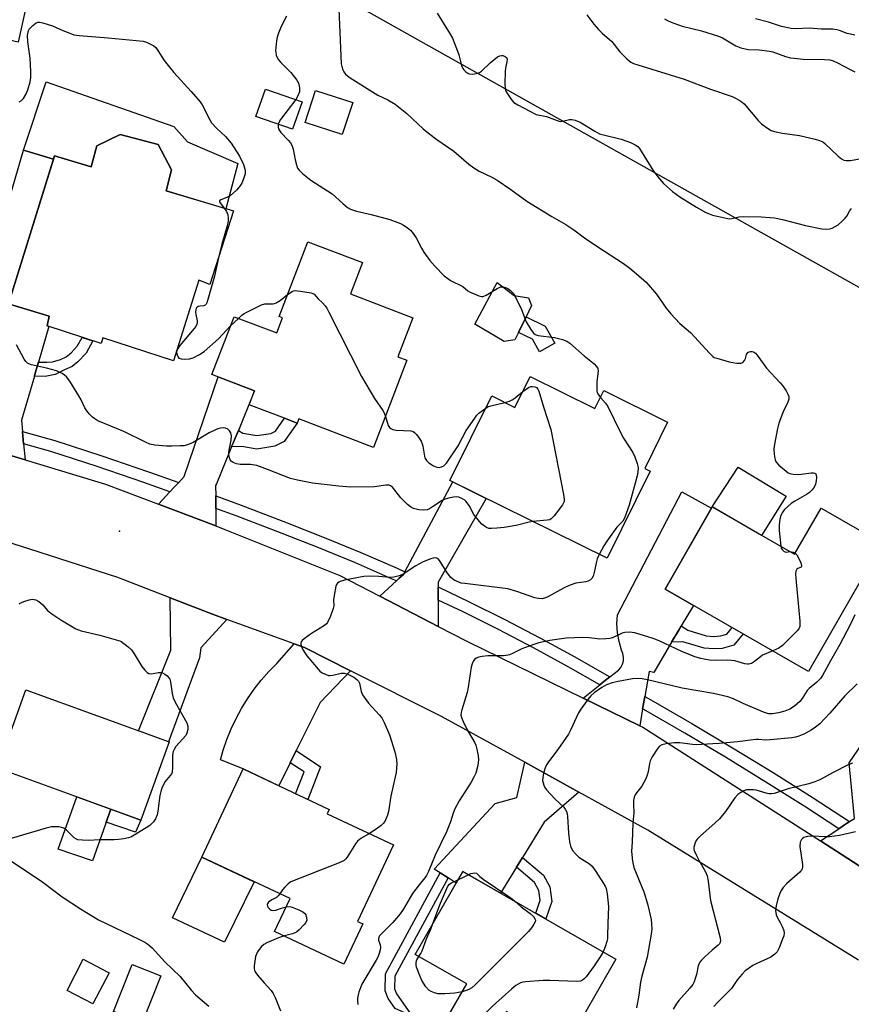
# Model space of a CAD drawing. Units: inches. Extents: x 1237767 to 1243767, y 533455 to 537455.
# Drawn here: x 1241261 to 1241527, y 534508 to 534823 of the extents above; entities that cross this region are included whole.
import ezdxf

# ---------------------------------------------------------------- set-up
doc = ezdxf.new("R2010")
doc.units = ezdxf.units.IN
doc.header["$MEASUREMENT"] = 0
for name, color, linetype in [('BLDG-Footprint', 5, 'Continuous'), ('CULTRL-Pad', 6, 'Continuous'), ('ELEV-Spot Elevation', 7, 'Continuous'), ('NTRL-Trees', 3, 'Continuous'), ('TRANS-Driveway', 251, 'Continuous'), ('TRANS-Non Street Sidewalk', 7, 'Continuous'), ('TRANS-Road', 130, 'Continuous'), ('TRANS-Street Sidewalk', 7, 'Continuous'), ('Undefined', 1, 'Continuous')]:
    doc.layers.add(name, color=color, linetype=linetype)

msp = doc.modelspace()

# ---------------------------------------------------------------- linework, layer by layer
at = {"layer": 'BLDG-Footprint'}
for points, elevation in [([(1241262.79, 534826.72), (1241260.3, 534815.63), (1241249.51, 534818.05), (1241252, 534829.15)], 429.99), ([(1241351.12, 534796.59), (1241348.06, 534787.79), (1241336.39, 534791.83), (1241339.45, 534800.64)], 428.62), ([(1241367.36, 534796.33), (1241364.01, 534786.07), (1241352.11, 534789.95), (1241355.45, 534800.21)], 427.48), ([(1241305.08, 534782.92), (1241309.34, 534774.77), (1241307.62, 534768.1), (1241329.22, 534761.64), (1241321.65, 534738.08), (1241318.06, 534739.53), (1241309.96, 534713.71), (1241287.41, 534721.03), (1241286.81, 534719.21), (1241269.61, 534724.92), (1241270.19, 534728), (1241257.22, 534731.95), (1241271.97, 534779.31), (1241283.62, 534775.72), (1241285.46, 534782.46), (1241292.94, 534786.07)], 431.2), ([(1241386.52, 534727.48), (1241381.77, 534715.04), (1241384.67, 534713.93), (1241374, 534686), (1241350.11, 534695.12), (1241349.61, 534693.8), (1241345.52, 534695.36), (1241334.24, 534699.67), (1241335.93, 534704.09), (1241322.31, 534709.3), (1241329.39, 534727.83), (1241343.01, 534722.62), (1241344.85, 534727.43), (1241343.8, 534727.84), (1241352.94, 534751.78), (1241370.42, 534745.11), (1241366.59, 534735.1)], 430.34), ([(1241424.15, 534708.67), (1241444.78, 534698.44), (1241447.63, 534704.19), (1241468.06, 534694.06), (1241460.75, 534679.32), (1241462.53, 534678.44), (1241448.69, 534650.54), (1241398.42, 534675.47), (1241411.81, 534702.47), (1241419.25, 534698.78)], 429.1), ([(1241482.32, 534666.97), (1241508.7, 534651.83), (1241517.16, 534666.57), (1241536.71, 534655.35), (1241513.19, 534614.35), (1241467.25, 534640.71)], 426.22), ([(1241308.6, 534591.79), (1241299.55, 534566.8), (1241253.66, 534583.44), (1241262.71, 534608.42)], 431.14), ([(1241370.55, 534533.62), (1241364.5, 534520.77), (1241342.36, 534531.2), (1241347.29, 534541.68), (1241319.01, 534555), (1241332.28, 534583.16), (1241359.83, 534570.18), (1241359.2, 534568.84), (1241380.36, 534558.86), (1241368.85, 534534.42)], 428.11), ([(1241451.47, 534522.35), (1241435.61, 534494.64), (1241416.5, 534505.58), (1241410.94, 534495.87), (1241397.59, 534503.51), (1241403.83, 534514.41), (1241387.35, 534523.84), (1241402.54, 534550.37)], 424.85), ([(1241289.42, 534517.98), (1241284.23, 534508.02), (1241275.96, 534512.33), (1241281.14, 534522.29)], 431.48), ([(1241305.96, 534517), (1241300.01, 534501.94), (1241290.81, 534505.58), (1241296.76, 534520.63)], 430.99)]:
    msp.add_lwpolyline(points, close=True, dxfattribs=dict(at, elevation=elevation))
at = {"layer": 'CULTRL-Pad'}
for points in [[(1241310.12, 534788.69), (1241314.51, 534783.75), (1241330.61, 534776.8), (1241326.73, 534762.38), (1241307.62, 534768.1), (1241309.34, 534774.77), (1241305.08, 534782.92), (1241292.94, 534786.07), (1241285.46, 534782.46), (1241283.62, 534775.72), (1241271.96, 534779.31), (1241271.63, 534778.26), (1241262.03, 534781.05), (1241269.31, 534802.96)], [(1241419.17, 534720.43), (1241415.74, 534719.87), (1241406.39, 534725.4), (1241413.58, 534738.76), (1241419.02, 534734.64), (1241423.54, 534733.83), (1241424.48, 534731.37), (1241422.77, 534727.83), (1241420.33, 534722.81)], [(1241506.05, 534670.42), (1241498.16, 534657.88), (1241482.32, 534666.97), (1241490.65, 534679.73)], [(1241289.93, 534570.29), (1241284.1, 534553.73), (1241273.13, 534557.46), (1241279.06, 534574.23)], [(1241335.76, 534547.11), (1241326.32, 534527.78), (1241309.71, 534535.56), (1241319.01, 534555)]]:
    msp.add_lwpolyline(points, close=True, dxfattribs=at)
at = {"layer": 'ELEV-Spot Elevation'}
msp.add_point((1241292.69, 534659.23, 428.77), dxfattribs=at)
at = {"layer": 'NTRL-Trees'}
msp.add_lwpolyline([(1241533.71, 534734.68), (1241506.77, 534749.81), (1241363.84, 534830.13)], dxfattribs=at)
at = {"layer": 'TRANS-Driveway'}
msp.add_lwpolyline([(1241439.7, 534575.77), (1241428.57, 534566.16), (1241421.62, 534554.84), (1241419.7, 534551.72), (1241414.62, 534543.45), (1241402.54, 534550.37), (1241400.42, 534546.66), (1241397.84, 534548.3), (1241395.28, 534549.92), (1241393.36, 534551.15), (1241412.89, 534572.07), (1241419.79, 534574.07), (1241422.36, 534585.31)], close=True, dxfattribs=at)
at = {"layer": 'TRANS-Non Street Sidewalk'}
for points in [[(1241431.96, 534719.31), (1241427.08, 534716.61), (1241424.87, 534720.6), (1241420.33, 534722.81), (1241422.77, 534727.83), (1241428.89, 534724.84)], [(1241265.49, 534708.82), (1241265.76, 534709.74), (1241266.8, 534713.28), (1241269.5, 534713.24), (1241271.28, 534713.42), (1241273.86, 534714.17), (1241275.66, 534714.98), (1241277.21, 534716.26), (1241279.21, 534718.37), (1241280.79, 534721.2), (1241284.22, 534720.07), (1241282.05, 534716.18), (1241279.4, 534713.4), (1241277.56, 534711.89), (1241275.14, 534710.81), (1241272.1, 534709.36), (1241268.9, 534708.68)], [(1241328.58, 534686.19), (1241330.35, 534690.47), (1241330.74, 534691.43), (1241332.2, 534690.52), (1241336.7, 534689.78), (1241341.12, 534690.5), (1241342.58, 534691.23), (1241345.52, 534695.36), (1241349.6, 534693.8), (1241345.42, 534687.91), (1241342.43, 534686.42), (1241336.7, 534685.49), (1241331.91, 534686.28)], [(1241469.37, 534623.67), (1241471.8, 534627.8), (1241472.46, 534628.92), (1241474.5, 534627.56), (1241480.38, 534625.79), (1241482.9, 534625.58), (1241485.01, 534625.72), (1241487.01, 534626.33), (1241488.69, 534628.41), (1241492.2, 534626.4), (1241489.22, 534622.73), (1241485.51, 534621.72), (1241482.85, 534621.57), (1241479.77, 534621.81), (1241472.91, 534623.87)], [(1241347.35, 534585.17), (1241349.28, 534589.04), (1241357.05, 534583.86), (1241352.95, 534573.42), (1241349.06, 534575.25), (1241351.79, 534582.21)], [(1241299.55, 534566.8), (1241297.83, 534562.96), (1241288.46, 534566.11), (1241289.93, 534570.29)], [(1241419.7, 534551.72), (1241421.62, 534554.84), (1241428.35, 534549.17), (1241430.42, 534545.42), (1241431.03, 534540.8), (1241429.07, 534535.18), (1241425.87, 534537.01), (1241427.33, 534541.18), (1241426.92, 534544.27), (1241425.51, 534546.83)], [(1241397.84, 534548.3), (1241380.79, 534516.87), (1241380.73, 534512.79), (1241381.35, 534511.2), (1241386.4, 534504.11), (1241380.96, 534506.54), (1241378.67, 534509.75), (1241377.69, 534512.24), (1241377.78, 534517.66), (1241395.28, 534549.92)]]:
    msp.add_lwpolyline(points, close=True, dxfattribs=at)
at = {"layer": 'TRANS-Road'}
for points in [[(1241246.68, 534728.66), (1241262.02, 534781.05), (1241271.63, 534778.26), (1241257.22, 534731.95), (1241270.19, 534728), (1241269.61, 534724.92), (1241270.15, 534724.74), (1241266.8, 534713.28), (1241265.76, 534709.74), (1241265.49, 534708.82), (1241261.37, 534694.75), (1241261.7, 534691.09), (1241261.83, 534689.61), (1241262.05, 534687.12), (1241262.5, 534682), (1241245.01, 534687.25)], [(1241073.79, 534729.36), (1241119.01, 534718.62), (1241131.96, 534715.57), (1241151.21, 534711.05), (1241210.65, 534697.07), (1241218.08, 534695.32), (1241228.74, 534692.12), (1241245.01, 534687.25), (1241262.5, 534682), (1241288.29, 534674.27), (1241305.16, 534667.87), (1241323.57, 534660.9), (1241326.43, 534659.81), (1241363.17, 534645.09), (1241375.97, 534638.46), (1241394.7, 534628.75), (1241403.8, 534624.04), (1241441.11, 534605.81), (1241459.16, 534596.99), (1241460.19, 534596.49), (1241516.97, 534560.12), (1241534.48, 534548.9)], [(1241529.17, 534522.04), (1241461.79, 534563.61), (1241439.7, 534575.77), (1241422.36, 534585.31), (1241395.77, 534599.95), (1241366.65, 534614.6), (1241351.91, 534622.01), (1241348.62, 534623.2), (1241327.09, 534630.97), (1241322.48, 534632.64), (1241308.95, 534637.91), (1241292.2, 534644.44), (1241264.02, 534653.44), (1241251.52, 534657.46), (1241232.14, 534663.7), (1241228.92, 534664.73), (1241173.62, 534677.92), (1241172.36, 534678.22), (1241153.86, 534682.94), (1241086.35, 534700.18)]]:
    msp.add_lwpolyline(points, dxfattribs=at)
for points in [[(1241330.74, 534691.43), (1241330.35, 534690.47), (1241328.58, 534686.19), (1241323.73, 534674.41), (1241323.48, 534673.79), (1241323.5, 534670.52), (1241323.51, 534668.7), (1241323.53, 534666.5), (1241323.57, 534660.9), (1241305.16, 534667.87), (1241308.86, 534671.83), (1241310.35, 534673.42), (1241311.66, 534674.82), (1241313.43, 534676.71), (1241324.27, 534708.55), (1241335.93, 534704.09), (1241335.64, 534703.32)], [(1241394.66, 534641.38), (1241394.67, 534638.21), (1241394.68, 534637.18), (1241394.7, 534628.75), (1241375.97, 534638.46), (1241381.29, 534643.34), (1241382.12, 534644.1), (1241383.64, 534645.49), (1241384.04, 534646.25), (1241399.36, 534675.01), (1241410.04, 534669.71), (1241394.66, 534642.9)], [(1241472.46, 534628.92), (1241471.8, 534627.8), (1241469.37, 534623.67), (1241463.67, 534614.01), (1241462.16, 534614.33), (1241460.78, 534606.36), (1241460.37, 534603.98), (1241460.09, 534602.39), (1241459.16, 534596.99), (1241441.11, 534605.81), (1241446.41, 534610.04), (1241447.72, 534611.09), (1241449.62, 534612.6), (1241452.33, 534614.76), (1241453.08, 534615.65), (1241453.62, 534616.67), (1241453.92, 534617.78), (1241453.96, 534618.94), (1241453.76, 534620.08), (1241453.31, 534621.14), (1241452.54, 534623.91), (1241452.06, 534626.74), (1241451.88, 534629.61), (1241452.01, 534632.48), (1241472.64, 534671.8), (1241482.09, 534666.56), (1241467.25, 534640.71), (1241476.33, 534635.5)], [(1241327.09, 534630.97), (1241318.73, 534621.89), (1241318.29, 534618.76), (1241308.41, 534591.85), (1241298.76, 534595.35), (1241309.11, 534621.14), (1241308.95, 534637.91), (1241322.48, 534632.64)], [(1241552.17, 534584.33), (1241549.48, 534580.67), (1241535.5, 534561.73), (1241535.39, 534560.25), (1241535.15, 534557.24), (1241535.04, 534555.87), (1241534.48, 534548.9), (1241516.97, 534560.12), (1241522.83, 534564.02), (1241523.92, 534564.74), (1241526.3, 534566.33), (1241527.83, 534567.35), (1241526.21, 534585.17), (1241553.33, 534624.92), (1241562.5, 534619.04), (1241556.45, 534610.09), (1241545.05, 534593.7), (1241545.25, 534593.56), (1241545.66, 534593.28), (1241554.33, 534587.25)], [(1241366.65, 534614.6), (1241356.96, 534604.4), (1241349.28, 534589.04), (1241347.35, 534585.17), (1241343.66, 534577.8), (1241332.28, 534583.16), (1241325.02, 534586.1), (1241325.89, 534589.13), (1241327.09, 534592.59), (1241328.48, 534595.98), (1241330.05, 534599.29), (1241331.8, 534602.51), (1241333.72, 534605.63), (1241335.81, 534608.64), (1241338.07, 534611.53), (1241340.47, 534614.3), (1241343.03, 534616.93), (1241348.62, 534623.2), (1241351.91, 534622.01)]]:
    msp.add_lwpolyline(points, close=True, dxfattribs=at)
at = {"layer": 'TRANS-Street Sidewalk'}
for points in [[(1241311.66, 534674.82), (1241310.35, 534673.42), (1241308.86, 534671.83), (1241300.5, 534674.79), (1241285.62, 534679.86), (1241270.73, 534684.7), (1241262.05, 534687.12), (1241261.83, 534689.61), (1241261.7, 534691.09), (1241272.06, 534688.21), (1241287.06, 534683.32), (1241301.99, 534678.24)], [(1241384.04, 534646.25), (1241383.64, 534645.49), (1241382.12, 534644.1), (1241381.29, 534643.34), (1241379.78, 534644.03), (1241368.19, 534649.05), (1241356.52, 534653.86), (1241344.74, 534658.46), (1241330.05, 534664.1), (1241323.53, 534666.5), (1241323.51, 534668.7), (1241323.5, 534670.52), (1241331.65, 534667.51), (1241346.38, 534661.86), (1241358.2, 534657.24), (1241369.95, 534652.4), (1241381.6, 534647.36)], [(1241449.62, 534612.6), (1241447.72, 534611.09), (1241446.41, 534610.04), (1241436.22, 534615.85), (1241425.14, 534621.89), (1241413.95, 534627.73), (1241402.66, 534633.37), (1241394.68, 534637.18), (1241394.67, 534638.21), (1241394.66, 534641.38), (1241404.62, 534636.63), (1241415.98, 534630.96), (1241427.24, 534625.08), (1241438.38, 534619), (1241449.42, 534612.71)], [(1241526.3, 534566.33), (1241523.92, 534564.74), (1241522.83, 534564.02), (1241512.25, 534570.9), (1241499.47, 534578.98), (1241486.57, 534586.89), (1241473.58, 534594.62), (1241460.48, 534602.17), (1241460.09, 534602.39), (1241460.37, 534603.98), (1241460.78, 534606.36), (1241462.67, 534605.31), (1241475.82, 534597.73), (1241488.87, 534589.97), (1241501.81, 534582.03), (1241514.64, 534573.92)]]:
    msp.add_lwpolyline(points, close=True, dxfattribs=at)
at = {"layer": 'Undefined'}
msp.add_line((1241328.25, 534724.86, 430), (1241330.76, 534727.3, 430), dxfattribs=at)
for points, elevation in [([(1241362.94, 534826.22), (1241363.19, 534818.72), (1241363.67, 534808.75), (1241363.8, 534807.89), (1241364.14, 534806.83), (1241364.51, 534806.1), (1241365.04, 534805.44), (1241365.67, 534804.84), (1241366.55, 534804.2), (1241373.61, 534799.73), (1241375.38, 534798.73), (1241378.62, 534797.24), (1241380.86, 534795.78), (1241384.64, 534792.85), (1241389.91, 534787.96), (1241391.62, 534786.5), (1241394.23, 534784.55), (1241399.7, 534780.72), (1241404.53, 534776.58), (1241406.12, 534775.41), (1241407.79, 534774.38), (1241411.86, 534772.5), (1241413.58, 534771.52), (1241417.93, 534768.53), (1241423.03, 534764.77), (1241431.01, 534759.92), (1241435.47, 534757.33), (1241438.02, 534755.58), (1241441.89, 534752.75), (1241447.51, 534748.99), (1241454.01, 534744.81), (1241456.04, 534743.35), (1241459.66, 534740.3), (1241461.19, 534738.88), (1241464.49, 534735.03), (1241467.62, 534730.54), (1241469.13, 534728.72), (1241471.99, 534725.65), (1241474.67, 534723.44), (1241475.49, 534722.66), (1241481.44, 534716.13), (1241482.5, 534715.12), (1241482.99, 534714.82), (1241483.8, 534714.51), (1241487.81, 534713.42), (1241490.09, 534712.98), (1241491.45, 534712.92), (1241492.15, 534713.22), (1241492.67, 534713.77), (1241492.99, 534714.45), (1241493.33, 534715.75), (1241493.71, 534716.32), (1241494.13, 534716.54), (1241494.61, 534716.66), (1241495.1, 534716.67), (1241495.56, 534716.54), (1241496.16, 534716.12), (1241496.71, 534715.55), (1241499.71, 534711.38), (1241504.05, 534706.72), (1241504.8, 534705.81), (1241505.97, 534704.07), (1241506.56, 534703.04), (1241506.84, 534702.25), (1241506.85, 534701.48), (1241506.48, 534700.19), (1241505.26, 534697.93), (1241504.78, 534696.85), (1241503.69, 534693.74), (1241503.2, 534692.02), (1241502.24, 534687.05), (1241502.03, 534685.58), (1241502.13, 534683.88), (1241502.53, 534681.96), (1241502.91, 534681.22), (1241503.69, 534680.37), (1241505.96, 534678.42), (1241506.67, 534677.91), (1241507.17, 534677.66), (1241508.27, 534677.44), (1241510.02, 534677.4), (1241514.02, 534677.85), (1241514.79, 534677.86), (1241515.21, 534677.74), (1241515.44, 534677.52), (1241515.6, 534677.17), (1241515.68, 534676.43), (1241515.6, 534675.32), (1241515.37, 534674.24), (1241514.95, 534673.28), (1241514.31, 534672.4), (1241513.47, 534671.62), (1241512.55, 534670.93), (1241508.76, 534668.8), (1241507.62, 534668.03), (1241505.47, 534666.19), (1241505.1, 534665.77), (1241504.67, 534665.09), (1241504.28, 534664.2), (1241503.96, 534663.1), (1241503.72, 534661.23), (1241503.8, 534659.49), (1241504.27, 534654.38)], 426), ([(1241394.4, 534824.93), (1241398.56, 534818.18), (1241399.21, 534816.87), (1241400.89, 534812.72), (1241401.27, 534811.6), (1241402.16, 534808.21), (1241402.59, 534807.17), (1241402.92, 534806.75), (1241403.5, 534806.2), (1241404.16, 534805.75), (1241404.64, 534805.54), (1241405.72, 534805.45), (1241407.38, 534805.69), (1241407.88, 534805.89), (1241408.58, 534806.37), (1241411.29, 534809.08), (1241413.66, 534810.93), (1241414.4, 534811.31), (1241414.91, 534811.4), (1241415.41, 534811.33), (1241416.11, 534811.07), (1241416.61, 534810.63), (1241416.72, 534810.18), (1241416.64, 534809.37), (1241416.2, 534807.33), (1241416.06, 534806.26), (1241415.96, 534802.46), (1241416.06, 534800.74), (1241416.27, 534800), (1241416.8, 534799.07), (1241418.12, 534797.2), (1241418.9, 534796.39), (1241420.12, 534795.61), (1241423.98, 534793.52), (1241426.07, 534792.53), (1241429.31, 534791.85), (1241432.69, 534790.54), (1241433.69, 534790.3), (1241434.48, 534790.35), (1241436.65, 534790.94), (1241437.44, 534790.92), (1241438.5, 534790.69), (1241439.28, 534790.41), (1241440.05, 534790), (1241444.79, 534787.12), (1241446.28, 534786.35), (1241447.55, 534785.95), (1241453.2, 534784.6), (1241456.15, 534783.51), (1241457.69, 534782.82), (1241458.54, 534782.22), (1241459.09, 534781.61), (1241463.51, 534774.33), (1241465.44, 534771.88), (1241466.8, 534770.41), (1241469.62, 534767.87), (1241471.96, 534766.16), (1241477.28, 534762.87), (1241480.06, 534761.3), (1241481.32, 534760.69), (1241482.42, 534760.35), (1241486.36, 534759.41), (1241487.76, 534759.17), (1241488.57, 534759.19), (1241490.81, 534759.72), (1241492.21, 534759.83), (1241498.04, 534759.72), (1241500.85, 534759.58), (1241502.27, 534759.43), (1241504.84, 534758.96), (1241512.21, 534756.98), (1241517.46, 534755.97), (1241518.92, 534755.81), (1241519.9, 534755.92), (1241520.67, 534756.17), (1241521.69, 534756.65), (1241522.65, 534757.25), (1241523.95, 534758.36), (1241524.93, 534759.38), (1241525.38, 534760.02), (1241526.28, 534761.63), (1241526.93, 534762.46)], 424), ([(1241260.62, 534796.57), (1241261.36, 534797.03), (1241261.96, 534797.64), (1241262.74, 534798.88), (1241263.42, 534800.39), (1241264.13, 534802.92), (1241264.36, 534804.36), (1241264.37, 534806.13), (1241264.19, 534810.55), (1241263.37, 534815.75), (1241263.34, 534817.75), (1241263.45, 534818.86), (1241263.6, 534819.36), (1241263.85, 534819.82), (1241264.99, 534821.02), (1241266.09, 534821.82), (1241266.56, 534822), (1241267.08, 534822.03), (1241268.18, 534821.82), (1241271.26, 534820.87), (1241274.62, 534819.32), (1241276.78, 534818.47), (1241278.15, 534818.03), (1241279.83, 534817.82), (1241289.07, 534817.06), (1241300.25, 534815.94), (1241301.37, 534815.62), (1241302.68, 534815.02), (1241303.68, 534814.44), (1241304.32, 534813.9), (1241305, 534813.01), (1241307.02, 534809.82), (1241308.25, 534808.18), (1241310.14, 534805.93), (1241315.66, 534799.9), (1241318.52, 534796.59), (1241319.13, 534795.63), (1241321.57, 534790.82), (1241322.16, 534789.86), (1241323.89, 534788), (1241326.6, 534785.5), (1241328.48, 534783.28), (1241331.08, 534779.21), (1241332.38, 534776.55), (1241332.84, 534775.16), (1241332.94, 534774.33), (1241332.92, 534773.51), (1241332.41, 534771.88), (1241331.83, 534770.56), (1241331.27, 534769.56), (1241330.1, 534768.26), (1241328.12, 534766.5), (1241327.11, 534765.93), (1241325.11, 534765.25), (1241324.7, 534764.92), (1241324.67, 534764.65), (1241324.8, 534764.32), (1241326.23, 534762.53)], 430), ([(1241346.14, 534823.96), (1241344.4, 534820.62), (1241343.61, 534818.53), (1241343.2, 534817.2), (1241342.97, 534816.09), (1241342.68, 534812.9), (1241342.71, 534812.33), (1241342.89, 534811.52), (1241343.18, 534810.75), (1241343.6, 534810.03), (1241344.38, 534809.14), (1241347.51, 534805.97), (1241349.47, 534803.51), (1241350.03, 534802.54), (1241350.31, 534801.18), (1241350.27, 534799.77), (1241349.78, 534798.42), (1241349.09, 534797.3)], 428), ([(1241442.21, 534824.36), (1241444.46, 534821.39), (1241445.94, 534819.7), (1241447.14, 534818.5), (1241450.23, 534815.88), (1241452.82, 534812.58), (1241455.04, 534810.33), (1241456.31, 534809.28), (1241457.15, 534808.83), (1241458.5, 534808.34), (1241473.38, 534803.83), (1241481.79, 534800.64), (1241488.7, 534798.21), (1241490.05, 534797.66), (1241491.48, 534796.77), (1241492.58, 534795.88), (1241497.04, 534790.63), (1241498.06, 534789.55), (1241499.71, 534788.3), (1241501.24, 534787.41), (1241502.32, 534787.07), (1241504.84, 534786.54), (1241510.23, 534785.74), (1241515.32, 534784.6), (1241516.69, 534784.19), (1241517.69, 534783.71), (1241518.4, 534783.24), (1241522.59, 534779.21), (1241523.7, 534778.32), (1241524.42, 534777.93), (1241525.2, 534777.78), (1241526.58, 534777.8), (1241531.72, 534778.76)], 422), ([(1241467.12, 534823.11), (1241468.09, 534822.55), (1241469.16, 534822.07), (1241472.72, 534820.71), (1241478.9, 534819.23), (1241484.34, 534817.6), (1241485.66, 534816.98), (1241489.9, 534814.44), (1241491.53, 534813.79), (1241493.82, 534813.26), (1241497.32, 534813.2), (1241500.68, 534812.8), (1241501.78, 534812.5), (1241505.8, 534811.09), (1241507.39, 534810.67), (1241508.52, 534810.48), (1241511.43, 534810.23), (1241518.29, 534810.13), (1241519.96, 534809.99), (1241521.06, 534809.65), (1241522.38, 534809.08), (1241526.47, 534806.9), (1241528.01, 534806.18)], 420), ([(1241527.99, 534817.9), (1241526.55, 534818.15), (1241525.5, 534818.46), (1241523.06, 534819.4), (1241522.25, 534819.6), (1241520.88, 534819.78), (1241517.35, 534819.83), (1241513.32, 534820.09), (1241509.03, 534819.9), (1241507.58, 534819.97), (1241504.5, 534820.6), (1241500.37, 534822.06), (1241496.22, 534823.14)], 420), ([(1241349.09, 534797.3), (1241344.19, 534790.92), (1241343.66, 534789.97), (1241343.5, 534789.37)], 428), ([(1241343.5, 534789.37), (1241343.52, 534788.4), (1241343.64, 534787.88), (1241343.87, 534787.4), (1241344.36, 534786.77), (1241346.73, 534784.34), (1241347.44, 534783.43), (1241347.88, 534782.71), (1241348.3, 534781.36), (1241348.96, 534777.96), (1241349.35, 534776.35), (1241349.72, 534775.35), (1241350.19, 534774.67), (1241351.22, 534773.68), (1241353.93, 534771.46), (1241360.73, 534767.1), (1241364.15, 534763.99), (1241365.68, 534762.73), (1241366.64, 534762.19), (1241368.5, 534761.56), (1241373.25, 534760.51), (1241379.24, 534758.88), (1241382.58, 534757.65), (1241383.59, 534757.11), (1241384.77, 534756.34), (1241385.83, 534755.45), (1241386.68, 534754.4), (1241387.58, 534753.01), (1241389.36, 534749.7), (1241390.11, 534748.45), (1241392.04, 534745.78), (1241393.59, 534744.04), (1241396.63, 534740.94), (1241397.71, 534739.99), (1241398.64, 534739.42), (1241402.52, 534737.46), (1241404.17, 534736.13), (1241404.88, 534735.68), (1241407.64, 534734.55), (1241408.48, 534734.33), (1241409.02, 534734.31), (1241410.04, 534734.66), (1241413.53, 534736.8), (1241414.77, 534737.34), (1241415.51, 534737.39), (1241416.25, 534737.2), (1241416.97, 534736.85), (1241417.82, 534736.21), (1241418.74, 534735.26), (1241419.34, 534734.29), (1241421.34, 534730.12), (1241422.8, 534726.21), (1241424.3, 534723.68), (1241425.16, 534722.55), (1241425.75, 534722.12), (1241426.66, 534721.8), (1241431.84, 534721.2), (1241434.45, 534720.51), (1241435.83, 534719.99), (1241436.79, 534719.35), (1241441.4, 534715.26), (1241444.55, 534712.71), (1241445.36, 534711.93), (1241445.76, 534711.24), (1241445.87, 534710.45), (1241445.44, 534707.07), (1241445.46, 534704.16), (1241445.56, 534703.61), (1241445.75, 534703.11), (1241446.55, 534702.02)], 428), ([(1241326.23, 534762.53), (1241326.91, 534761.46), (1241327.35, 534760.43), (1241327.48, 534759.39), (1241327.44, 534758.33), (1241327.16, 534756.93), (1241325.49, 534751.06), (1241324.4, 534746.63)], 430), ([(1241324.4, 534746.63), (1241323.09, 534740.8), (1241321.01, 534733.35), (1241320.65, 534732.27), (1241320.41, 534731.81), (1241320.09, 534731.47), (1241319.67, 534731.31), (1241318.41, 534731.2), (1241317.94, 534731.08), (1241317.58, 534730.84), (1241317.3, 534730.51), (1241317.14, 534730.09), (1241317.06, 534729.36), (1241317.16, 534728.52), (1241317.58, 534726.51), (1241317.61, 534725.96), (1241317.5, 534725.45), (1241317.11, 534724.73), (1241316.6, 534724.04), (1241312.06, 534718.56), (1241311.36, 534717.6), (1241311.11, 534717.09), (1241311, 534716.38), (1241311.13, 534715.61), (1241311.44, 534714.91), (1241311.75, 534714.57), (1241312.47, 534714.31), (1241313.64, 534714.25), (1241315.14, 534714.34), (1241316.26, 534714.64), (1241318.33, 534715.72), (1241319.76, 534716.73), (1241324.35, 534720.76), (1241328.25, 534724.86)], 430), ([(1241330.76, 534727.3), (1241331.89, 534728.31), (1241332.61, 534728.8), (1241338.15, 534731.57), (1241339.24, 534731.9), (1241341.77, 534731.96), (1241342.31, 534732.05), (1241342.84, 534732.26), (1241344.08, 534733.04), (1241346.51, 534734.94)], 430), ([(1241346.51, 534734.94), (1241347.93, 534735.89), (1241348.42, 534736.08), (1241348.96, 534736.16), (1241350.65, 534736.02), (1241354.05, 534735.44), (1241354.56, 534735.26), (1241354.98, 534734.99), (1241356.25, 534733.49), (1241357.62, 534732.26), (1241358.54, 534731.31), (1241359.03, 534730.6), (1241359.74, 534729.29), (1241370.11, 534708.7), (1241374.27, 534701.61), (1241376.97, 534697.79), (1241377.38, 534697.04), (1241377.79, 534695.91)], 430), ([(1241424.98, 534662.3), (1241423.73, 534662.11), (1241420.09, 534661.11), (1241418.39, 534660.79), (1241415.82, 534660.41), (1241413.49, 534660.17), (1241411.75, 534660.06), (1241410.9, 534660.12), (1241410.17, 534660.36), (1241409.48, 534660.79), (1241408.62, 534661.49), (1241407.84, 534662.3), (1241406.11, 534664.58), (1241404.56, 534667.45), (1241403.57, 534668.83), (1241403.17, 534669.19), (1241402.49, 534669.61), (1241401.25, 534670.1), (1241400.45, 534670.18), (1241399.62, 534670.11), (1241397.97, 534669.82), (1241396.91, 534669.5), (1241395.95, 534668.98), (1241392.89, 534666.96), (1241391.89, 534666.4), (1241391.11, 534666.07), (1241389.98, 534665.93), (1241388.51, 534666.06), (1241387.63, 534666.22), (1241386.81, 534666.52), (1241385.77, 534667.06), (1241384.83, 534667.73), (1241382.69, 534669.93), (1241380.03, 534673.26), (1241379.43, 534673.76), (1241378.98, 534673.93), (1241377.94, 534673.92), (1241374.32, 534673.36), (1241366.78, 534673.27), (1241362.91, 534673.58), (1241354.47, 534674.63), (1241349.65, 534675.55), (1241347.41, 534676.08), (1241340.1, 534679), (1241336.62, 534680.23), (1241334.6, 534680.53), (1241331.31, 534680.56), (1241330.15, 534680.73), (1241329.12, 534681.17), (1241328.46, 534681.64), (1241328.14, 534682.03), (1241327.87, 534682.73), (1241327.69, 534683.76), (1241327.72, 534684.59), (1241328.45, 534688.28), (1241328.53, 534689.67), (1241328.3, 534690.66), (1241327.93, 534691.32), (1241327.37, 534691.85), (1241326.67, 534692.17), (1241325.87, 534692.23), (1241325.03, 534692.17), (1241324.21, 534691.98), (1241323.44, 534691.67), (1241321.45, 534690.66), (1241316.24, 534687.58), (1241314.43, 534686.82), (1241313.33, 534686.57), (1241312.16, 534686.47), (1241309.51, 534686.38), (1241307.77, 534686.42), (1241304.06, 534686.71), (1241302.43, 534687.1), (1241301.08, 534687.68), (1241294.14, 534691.08), (1241285.78, 534694.55), (1241284.78, 534695.14), (1241284.09, 534695.66), (1241283.12, 534696.66), (1241282.24, 534697.76), (1241281.66, 534698.71), (1241280.41, 534701.23), (1241279.7, 534702.49), (1241276.82, 534707.23), (1241275.79, 534708.61), (1241275.12, 534709.15), (1241274.37, 534709.62), (1241272.61, 534710.46), (1241269.4, 534711.36), (1241264.53, 534712.47), (1241263.72, 534712.75), (1241263.27, 534713), (1241262.73, 534713.51), (1241262.25, 534714.22), (1241259.76, 534718.84)], 430), ([(1241421.79, 534703.9), (1241423.54, 534705.16), (1241424.32, 534705.48), (1241424.85, 534705.53), (1241425.63, 534705.37), (1241426.1, 534705.13), (1241426.55, 534704.66), (1241426.86, 534704.01), (1241428.32, 534699.04), (1241430.7, 534691.71), (1241434.76, 534670.96), (1241434.98, 534669.51), (1241434.94, 534668.68), (1241434.47, 534667.69), (1241431.82, 534664.17), (1241430.85, 534663.15), (1241430.37, 534662.89), (1241429.55, 534662.69), (1241424.98, 534662.3)], 430), ([(1241415.97, 534700.41), (1241417.46, 534700.8), (1241418.39, 534701.25), (1241419.31, 534701.9), (1241421.79, 534703.9)], 430), ([(1241446.55, 534702.02), (1241448.23, 534700.16), (1241448.97, 534699.11), (1241452.98, 534690.77), (1241454.01, 534689.02), (1241456.99, 534684.36), (1241457.58, 534683.05), (1241458.35, 534680.87), (1241458.56, 534680.05), (1241458.63, 534679.23), (1241458.42, 534677.34), (1241457.74, 534674.57), (1241455.77, 534667.5), (1241454.31, 534663.33), (1241453.71, 534662.39), (1241452.42, 534661.18), (1241451.85, 534660.54), (1241448.59, 534656.05), (1241447.64, 534654.58), (1241446.23, 534651.77)], 428), ([(1241409.88, 534698.57), (1241410.71, 534699.05), (1241411.54, 534699.36), (1241415.97, 534700.41)], 430), ([(1241377.79, 534695.91), (1241378.69, 534693), (1241379.1, 534692.35), (1241379.48, 534692.07), (1241380.16, 534691.78), (1241381.21, 534691.56), (1241385.91, 534691.37), (1241386.69, 534691.14), (1241387.12, 534690.82), (1241387.69, 534690.18), (1241388.55, 534688.97), (1241389.2, 534687.97), (1241389.58, 534687.18), (1241389.81, 534686.36), (1241390.3, 534683.23), (1241390.55, 534682.49), (1241390.9, 534681.81), (1241391.68, 534681.04), (1241393.18, 534680.13), (1241394.23, 534679.69), (1241395, 534679.62), (1241395.74, 534679.77), (1241396.43, 534680.07), (1241396.84, 534680.4), (1241397.38, 534681.02), (1241401.04, 534686.56), (1241403.66, 534691.38), (1241406.38, 534695.42), (1241407.07, 534696.32), (1241407.68, 534696.92), (1241409.88, 534698.57)], 430), ([(1241446.23, 534651.77), (1241445.59, 534650.35), (1241445.3, 534649.51), (1241444.6, 534645.98), (1241444.36, 534645.14), (1241443.89, 534644.2), (1241443.37, 534643.64), (1241442.66, 534643.27), (1241441.88, 534643.01), (1241438.73, 534642.56), (1241436.53, 534641.87), (1241434.95, 534641.09), (1241429.78, 534638.17), (1241428.98, 534637.85), (1241427.91, 534637.62), (1241426.79, 534637.65), (1241425.64, 534637.91), (1241419.87, 534639.95), (1241417.01, 534640.81), (1241403.25, 534642.46), (1241402.07, 534642.64), (1241401.24, 534642.87), (1241399.78, 534643.58), (1241398.72, 534644.39), (1241397.7, 534645.75), (1241395.14, 534649.85), (1241394.63, 534650.42), (1241394.27, 534650.63), (1241393.91, 534650.71), (1241393.11, 534650.63), (1241392.28, 534650.38), (1241389.82, 534649.37), (1241387.55, 534648.12), (1241383.52, 534645.52), (1241382.56, 534645.03), (1241381.78, 534644.78), (1241380.45, 534644.5), (1241379.36, 534644.41), (1241375.74, 534644.69), (1241372.58, 534644.78), (1241370.86, 534644.71), (1241364.7, 534643.56), (1241363.33, 534643.13), (1241362.84, 534642.89), (1241362.44, 534642.58), (1241362.16, 534642.14), (1241361.97, 534641.61), (1241361.38, 534638.69), (1241361.18, 534637.21), (1241361.25, 534635.29), (1241361.13, 534634.48), (1241360.25, 534632.08), (1241359.3, 534630.02), (1241358.98, 534629.57), (1241358.35, 534629.03), (1241354.11, 534626.49), (1241351.81, 534624.77), (1241351.2, 534624.22), (1241350.89, 534623.81), (1241350.74, 534623.4), (1241350.73, 534623), (1241350.91, 534622.28), (1241351.26, 534621.52), (1241351.97, 534620.28), (1241352.6, 534619.36), (1241356.23, 534615.06), (1241356.84, 534614.43), (1241357.52, 534613.91), (1241358.79, 534613.34), (1241359.6, 534613.11), (1241360.14, 534613.05), (1241361, 534613.14), (1241363.6, 534613.8), (1241364.75, 534613.8), (1241365.59, 534613.56), (1241366.41, 534613.2), (1241367.73, 534612.49), (1241368.68, 534611.81), (1241369.14, 534611.26), (1241369.47, 534610.59), (1241370.03, 534607.89), (1241370.51, 534606.87), (1241372.41, 534604.26), (1241375.92, 534600.42), (1241376.63, 534599.52), (1241377.42, 534598), (1241379.11, 534594.05), (1241380.81, 534588.68), (1241381.35, 534586.15), (1241381.46, 534584.75), (1241381.18, 534582.01), (1241379.51, 534574.46), (1241378.75, 534569.52), (1241378.46, 534568.41), (1241377.94, 534567.1), (1241377.57, 534566.35), (1241377.08, 534565.68), (1241376.46, 534565.11), (1241374.85, 534563.9), (1241372.67, 534562.49)], 428), ([(1241508.93, 534652.23), (1241509.42, 534651.67), (1241509.84, 534650.93), (1241510.68, 534649.1), (1241510.96, 534648.17), (1241510.96, 534647.99), (1241510.82, 534647.74), (1241509.74, 534647.3), (1241509.37, 534647.04), (1241509.07, 534646.38), (1241508.98, 534645.55), (1241509.05, 534644.08), (1241510.36, 534630.45), (1241510.4, 534629.57), (1241510.33, 534628.73), (1241510.04, 534628.02), (1241509.52, 534627.35), (1241504.8, 534622.61), (1241503.62, 534621.76), (1241501.74, 534620.92)], 426), ([(1241504.27, 534654.38), (1241504.43, 534653.75), (1241504.67, 534653.32), (1241505.35, 534652.73), (1241506, 534652.56), (1241507.24, 534652.67)], 426), ([(1241507.24, 534652.67), (1241508.24, 534652.56), (1241508.93, 534652.23)], 426), ([(1241260.66, 534635.96), (1241261.34, 534636.43), (1241262.13, 534636.75), (1241263.8, 534637.25), (1241264.91, 534637.44), (1241265.45, 534637.41), (1241265.97, 534637.26), (1241266.92, 534636.75), (1241268.2, 534635.7), (1241269.71, 534633.89), (1241270.76, 534632.97), (1241273.91, 534630.89), (1241278.72, 534628), (1241280.47, 534627.33), (1241286.44, 534626.01), (1241293.19, 534624), (1241295.52, 534622.21), (1241296.58, 534621.22), (1241297.42, 534620.01), (1241299.85, 534615.92), (1241300.78, 534614.76), (1241301.62, 534613.99), (1241302.1, 534613.73), (1241302.9, 534613.62), (1241305.19, 534614.02), (1241306.02, 534614.05), (1241306.53, 534613.88), (1241307.25, 534613.47), (1241307.94, 534612.95), (1241308.52, 534612.34), (1241308.8, 534611.87), (1241309.03, 534611.06), (1241309.58, 534607.26), (1241309.91, 534605.9), (1241310.56, 534604.57), (1241314.29, 534597.94), (1241314.6, 534596.87), (1241314.56, 534595.75), (1241314.31, 534594.66), (1241313.91, 534593.91), (1241310.78, 534590.34), (1241310.18, 534589.42), (1241309.85, 534588.71), (1241309.66, 534587.61), (1241309.71, 534583.78), (1241309.53, 534582.11), (1241309.33, 534581.62), (1241309.03, 534581.19), (1241307.23, 534579.01), (1241306.23, 534576.98), (1241305.9, 534575.97), (1241305.6, 534574.64), (1241305.03, 534569.64), (1241304.8, 534568.48), (1241304.24, 534567.16), (1241303.63, 534566.28), (1241303.1, 534565.67), (1241302.45, 534565.12), (1241301.21, 534564.3), (1241297.42, 534561.94), (1241296.38, 534561.39), (1241295.57, 534561.1), (1241294.16, 534560.82), (1241292.44, 534560.56), (1241290.99, 534560.44), (1241286.23, 534560.47), (1241282.88, 534560.31), (1241280.84, 534560.35), (1241279.44, 534560.49), (1241278.92, 534560.66), (1241278.23, 534561.12), (1241275.78, 534563.61), (1241274.91, 534564.2), (1241274.19, 534564.48), (1241273.34, 534564.62), (1241272.18, 534564.67), (1241271.01, 534564.6), (1241269.27, 534564.19), (1241255.21, 534560.11)], 430), ([(1241527.99, 534632.49), (1241526.48, 534629.27), (1241523.21, 534622.98), (1241520.21, 534617.74), (1241517.63, 534613.05), (1241516.95, 534612.13), (1241515.78, 534610.88), (1241513.37, 534608.85), (1241512.77, 534608.25), (1241511.08, 534605.66), (1241510.35, 534604.78), (1241508.66, 534603.27), (1241507.16, 534602.34), (1241505.53, 534601.68), (1241503.58, 534601.09), (1241501.62, 534600.76), (1241500.32, 534600.82), (1241498.78, 534601.31), (1241492.21, 534604.15), (1241489.17, 534605.59), (1241487.36, 534606.2), (1241482.78, 534607.29), (1241472.75, 534609.05), (1241461.61, 534611.67), (1241459.9, 534612.02), (1241458.79, 534612.14), (1241456.88, 534612.04), (1241452.23, 534611.16), (1241450.33, 534610.68), (1241448.5, 534610.02), (1241447.75, 534609.68), (1241447, 534609.22), (1241444.62, 534607.46), (1241443.51, 534606.51), (1241442.58, 534605.39), (1241440.34, 534602.29), (1241439.54, 534601.07), (1241438.9, 534599.78), (1241437.15, 534595.81), (1241436.34, 534594.27), (1241432.97, 534589.39), (1241429.99, 534585.48), (1241429.35, 534584.53), (1241428.89, 534583.5), (1241428.41, 534581.86), (1241428.12, 534580.47), (1241428.09, 534579.46), (1241428.22, 534578.72), (1241428.48, 534577.95), (1241428.82, 534577.21), (1241429.28, 534576.52), (1241431.95, 534573.56), (1241434.82, 534570.9), (1241435.31, 534570.25), (1241435.68, 534569.54), (1241435.94, 534568.77), (1241436.07, 534567.91), (1241436.39, 534562.67), (1241436.66, 534559.87), (1241437.02, 534558.47), (1241437.65, 534557.13), (1241438.57, 534555.98), (1241439.65, 534554.97), (1241443.07, 534552.79), (1241443.92, 534552.03), (1241445.12, 534550.38), (1241447.59, 534546.53), (1241448.09, 534545.68), (1241448.42, 534544.92), (1241448.77, 534543.25), (1241449.14, 534539.22), (1241448.9, 534533.84), (1241448.87, 534529.67), (1241448.79, 534528.79), (1241448.59, 534527.93), (1241448.05, 534526.23), (1241447.45, 534524.66)], 424), ([(1241501.74, 534620.92), (1241498.48, 534619.53), (1241497.76, 534619.07), (1241495.89, 534617.49), (1241494.88, 534616.94), (1241494.09, 534616.72), (1241493.58, 534616.71), (1241492.81, 534616.83), (1241489.55, 534617.71), (1241488.49, 534617.89), (1241487.2, 534617.94), (1241483.33, 534617.85), (1241481.43, 534618), (1241480.33, 534618.17), (1241478.69, 534618.54), (1241476.79, 534619.06), (1241475.47, 534619.53), (1241472.62, 534620.73), (1241465.36, 534624.14), (1241463.45, 534624.87), (1241457.55, 534626.69), (1241456.7, 534626.85), (1241455.83, 534626.88), (1241454.37, 534626.76), (1241453.52, 534626.58), (1241450.41, 534625.12), (1241449.57, 534624.91), (1241448.42, 534624.76), (1241446.38, 534624.68), (1241442.98, 534625.13), (1241440.94, 534625.16), (1241435.67, 534624.95), (1241430.4, 534624.28), (1241426.83, 534623.48), (1241424.93, 534622.89), (1241421.43, 534621.57), (1241418.44, 534620.06), (1241417.44, 534619.69), (1241416.42, 534619.48), (1241415.58, 534619.39), (1241410.55, 534619.34), (1241408.79, 534619.13), (1241407.64, 534618.9), (1241406.86, 534618.62), (1241406.44, 534618.32), (1241405.98, 534617.74), (1241405.5, 534616.82), (1241405.2, 534615.72), (1241404.27, 534609.31), (1241403.96, 534607.58), (1241402.24, 534602.05), (1241402.03, 534601.23), (1241401.96, 534600.41), (1241402.13, 534599.61), (1241402.66, 534598.31), (1241404, 534595.65), (1241406.36, 534591.53), (1241406.72, 534590.73), (1241406.96, 534589.93), (1241407.43, 534587.43), (1241407.55, 534586.04), (1241407.31, 534584.32), (1241406.67, 534581.78), (1241406.09, 534580.49), (1241405.28, 534578.99), (1241401.34, 534572.95), (1241399.97, 534570.37), (1241399.43, 534569.06), (1241398.57, 534566.24), (1241397.38, 534563.06), (1241393.7, 534555.55), (1241391.54, 534550.37), (1241390.91, 534549.11), (1241390.36, 534548.32), (1241388.58, 534546.15), (1241386.5, 534543.29), (1241383.44, 534538.24), (1241382.48, 534536.85), (1241380.14, 534534.02), (1241376.5, 534530.43), (1241375.94, 534529.79), (1241375.66, 534529.33), (1241375.54, 534528.86), (1241375.58, 534528.39), (1241376.07, 534526.88), (1241376.2, 534526.09), (1241376.11, 534525.26), (1241375.78, 534524.13), (1241375.34, 534523.01), (1241374.81, 534521.97), (1241370.27, 534514.35), (1241369.24, 534511.77), (1241369.03, 534510.96), (1241368.91, 534509.81), (1241368.9, 534508.96), (1241369.02, 534507.82)], 426), ([(1241528.67, 534610.41), (1241524.77, 534606.55), (1241519.94, 534601.02), (1241516.74, 534597.64), (1241515.43, 534596.54), (1241514.02, 534595.55), (1241511.66, 534594.27), (1241510.05, 534593.63), (1241508.95, 534593.34), (1241507.8, 534593.15), (1241500.83, 534592.45), (1241499.38, 534592.38), (1241497.18, 534592.6), (1241496.3, 534592.59), (1241490.39, 534591.89), (1241484.55, 534591.3), (1241482.5, 534591.16), (1241477.23, 534590.93), (1241476.07, 534591), (1241472, 534591.5), (1241470.15, 534591.47), (1241467.56, 534591.15), (1241466.19, 534590.85), (1241465.49, 534590.46), (1241464.93, 534589.83), (1241463.18, 534587.05), (1241462.52, 534585.72), (1241462.3, 534584.88), (1241461.84, 534582.27), (1241461.53, 534581.13), (1241461.12, 534580.03), (1241459.79, 534577.71), (1241458.12, 534575.53), (1241457.69, 534574.85), (1241457.41, 534574.11), (1241457.21, 534573.06), (1241457.16, 534571.95), (1241457.25, 534569.08), (1241457, 534565.95), (1241456.76, 534559.7), (1241456.53, 534556.85), (1241456.58, 534555.7), (1241456.82, 534553.66), (1241457.24, 534551.66), (1241460.44, 534543.87), (1241461.61, 534540.05), (1241462.21, 534537.83), (1241462.82, 534534.97), (1241462.97, 534533.52), (1241462.98, 534532.05), (1241462.78, 534530.29), (1241461.56, 534522.95), (1241459.88, 534516.91), (1241459.41, 534514.93), (1241458.92, 534510.77), (1241458.17, 534506.72)], 422), ([(1241527.23, 534584.98), (1241525.86, 534584.43), (1241521.06, 534582.07), (1241516.76, 534579.67), (1241515.2, 534579), (1241513.27, 534578.39), (1241506.63, 534576.79), (1241502.16, 534575.31), (1241501.36, 534575.17), (1241500.42, 534575.2), (1241499.61, 534575.38), (1241496.37, 534576.36), (1241495.53, 534576.47), (1241494.12, 534576.53), (1241493.29, 534576.46), (1241492.5, 534576.2), (1241491.49, 534575.63), (1241490.54, 534574.96), (1241489.56, 534573.91), (1241486.64, 534569.55), (1241484.69, 534567.21), (1241483.22, 534565.8), (1241478.58, 534561.74), (1241477.55, 534560.73), (1241477.22, 534560.27), (1241476.84, 534559.5), (1241476.47, 534558.15), (1241476.49, 534557.61), (1241476.62, 534557.08), (1241477.28, 534555.5), (1241478.06, 534553.95), (1241480.24, 534550.23), (1241480.78, 534548.97), (1241481.08, 534547.28), (1241481.67, 534541.82), (1241481.85, 534540.69), (1241484.92, 534529.13), (1241485.01, 534528.13), (1241484.78, 534527.37), (1241484.29, 534526.8), (1241482.37, 534525.22), (1241480, 534523.04), (1241478.96, 534522.03), (1241478.41, 534521.38), (1241478.16, 534520.95), (1241477.88, 534520.18), (1241477.3, 534517.44), (1241476.93, 534516.11), (1241476.55, 534515.09), (1241476.09, 534514.26), (1241475.2, 534513.08), (1241471.7, 534509.05), (1241470.83, 534507.91), (1241469.83, 534506.31)], 420), ([(1241372.67, 534562.49), (1241369.96, 534560.89), (1241368.85, 534560.04), (1241368.21, 534559.2), (1241365.55, 534554.96), (1241365, 534554.29), (1241364.57, 534553.93), (1241362.99, 534553.16), (1241347.57, 534547.05), (1241346.67, 534546.41), (1241345.62, 534545.36), (1241344.89, 534544.49), (1241344, 534543.23)], 428), ([(1241528.18, 534563.07), (1241523.05, 534561.91), (1241519.83, 534561.43), (1241518.38, 534561.42), (1241514.59, 534561.66), (1241512.94, 534561.61), (1241512.41, 534561.5), (1241511.68, 534561.22), (1241511.25, 534560.96), (1241510.9, 534560.64), (1241510.67, 534560.22), (1241510.52, 534559.74), (1241510.39, 534558.41), (1241511.21, 534552.57), (1241511.22, 534551.72), (1241511.12, 534551.21), (1241510.91, 534550.76), (1241510.39, 534550.12), (1241506.23, 534546.54), (1241505.08, 534545.26), (1241504.45, 534544.3), (1241503.93, 534543.28), (1241503.38, 534541.61), (1241502.77, 534539.36), (1241502.64, 534537.92), (1241502.85, 534536.51), (1241503.27, 534535.52), (1241504.11, 534534.09), (1241504.73, 534532.78), (1241505.23, 534531.45), (1241505.36, 534530.64), (1241505.23, 534529.82), (1241504.95, 534528.99), (1241503.72, 534525.97), (1241503.07, 534524.67), (1241502.38, 534523.87), (1241501.09, 534522.95), (1241496.6, 534520.96), (1241495.29, 534520.27), (1241492.9, 534518.55), (1241491.88, 534517.56), (1241490.47, 534515.84), (1241489.17, 534513.86), (1241488.48, 534512.97), (1241487.17, 534511.5), (1241484, 534508.45), (1241482.81, 534507.18)], 418), ([(1241258.22, 534553.67), (1241268.15, 534546.98), (1241274.4, 534542.27), (1241280.22, 534538.41), (1241285.96, 534534.85), (1241298.92, 534528.71), (1241300.78, 534527.78), (1241301.74, 534527.17), (1241303.12, 534525.95), (1241307.26, 534521.52), (1241312.09, 534516.81), (1241315.72, 534512.35), (1241316.99, 534510.95), (1241321.28, 534507.34)], 430), ([(1241393.01, 534533.74), (1241395.38, 534540.2), (1241397.79, 534545.66), (1241398.28, 534546.27), (1241398.74, 534546.6), (1241401.01, 534547.7)], 426), ([(1241401.01, 534547.7), (1241402.75, 534548.51), (1241404.32, 534549.35)], 426), ([(1241404.32, 534549.35), (1241405.12, 534549.69), (1241405.79, 534549.87), (1241406.37, 534549.92), (1241406.95, 534549.83), (1241407.93, 534548.89), (1241409.08, 534547.96), (1241416.97, 534542.6), (1241418.4, 534541.55), (1241419.31, 534540.77)], 426), ([(1241344, 534543.23), (1241343.47, 534542.53), (1241342.93, 534542.02), (1241341.42, 534541.27), (1241340.36, 534540.51), (1241339.99, 534539.94), (1241339.96, 534539.72), (1241340.07, 534539.28), (1241340.32, 534538.85), (1241340.85, 534538.27), (1241341.26, 534537.99), (1241341.72, 534537.87), (1241342.73, 534538.03), (1241344.6, 534538.68), (1241346.07, 534539.08)], 428), ([(1241346.07, 534539.08), (1241347.2, 534539.18), (1241348.01, 534539), (1241350.14, 534538.09), (1241351.42, 534537.42), (1241352.04, 534536.9), (1241352.3, 534536.48), (1241352.59, 534535.5), (1241352.62, 534534.76), (1241352.35, 534534.05), (1241351.85, 534533.39), (1241350.21, 534531.74), (1241349.33, 534531.01), (1241348.85, 534530.73), (1241348.05, 534530.43), (1241345.46, 534529.74)], 428), ([(1241419.31, 534540.77), (1241421.23, 534539.03), (1241424.1, 534536.88), (1241425.2, 534535.92), (1241425.64, 534535.24), (1241425.76, 534534.75), (1241425.67, 534534.26), (1241425.32, 534533.52), (1241424.51, 534532.3), (1241423.54, 534531.16), (1241406.5, 534514.08), (1241405.45, 534513.2), (1241404.46, 534512.58), (1241403.68, 534512.25), (1241402.38, 534511.88)], 426), ([(1241388.49, 534523.19), (1241389.13, 534524.15), (1241389.58, 534525.03), (1241390.92, 534528.78), (1241392.33, 534531.96), (1241393.01, 534533.74)], 426), ([(1241345.46, 534529.74), (1241343.6, 534529.17), (1241339.86, 534527.59), (1241338.86, 534527.05), (1241338.03, 534526.31), (1241336.87, 534524.69), (1241336.53, 534523.96), (1241336.28, 534523.2), (1241335.77, 534520.15), (1241335.78, 534519.34), (1241335.95, 534518.69), (1241336.37, 534517.94), (1241336.9, 534517.24), (1241339, 534514.71), (1241341.2, 534512.25), (1241341.86, 534511.34), (1241342.5, 534510.08), (1241344.25, 534505.76)], 428), ([(1241402.38, 534511.88), (1241400.03, 534511.47), (1241396.81, 534511.22), (1241395.35, 534511.18), (1241394.61, 534511.27), (1241393.5, 534511.59), (1241392.44, 534512.01), (1241391.71, 534512.44), (1241390.74, 534513.5), (1241389.45, 534515.49), (1241388.67, 534517.34), (1241387.78, 534519.76), (1241387.58, 534520.55), (1241387.59, 534521.35), (1241387.89, 534522.13), (1241388.49, 534523.19)], 426), ([(1241447.45, 534524.66), (1241446.54, 534523.07), (1241444.59, 534520.15), (1241441.98, 534516.63), (1241441.41, 534516), (1241440.81, 534515.57), (1241440.18, 534515.32), (1241439.03, 534515.2), (1241430.36, 534515.53), (1241428.28, 534515.54), (1241422.65, 534515.09), (1241421.8, 534514.96), (1241420.99, 534514.72), (1241419.54, 534513.9), (1241418.21, 534512.8), (1241412.05, 534507.29), (1241405.85, 534501.24), (1241405.15, 534500.78), (1241404.68, 534500.62), (1241402.79, 534500.53)], 424)]:
    msp.add_lwpolyline(points, dxfattribs=dict(at, elevation=elevation))

doc.saveas('drawing.dxf')
